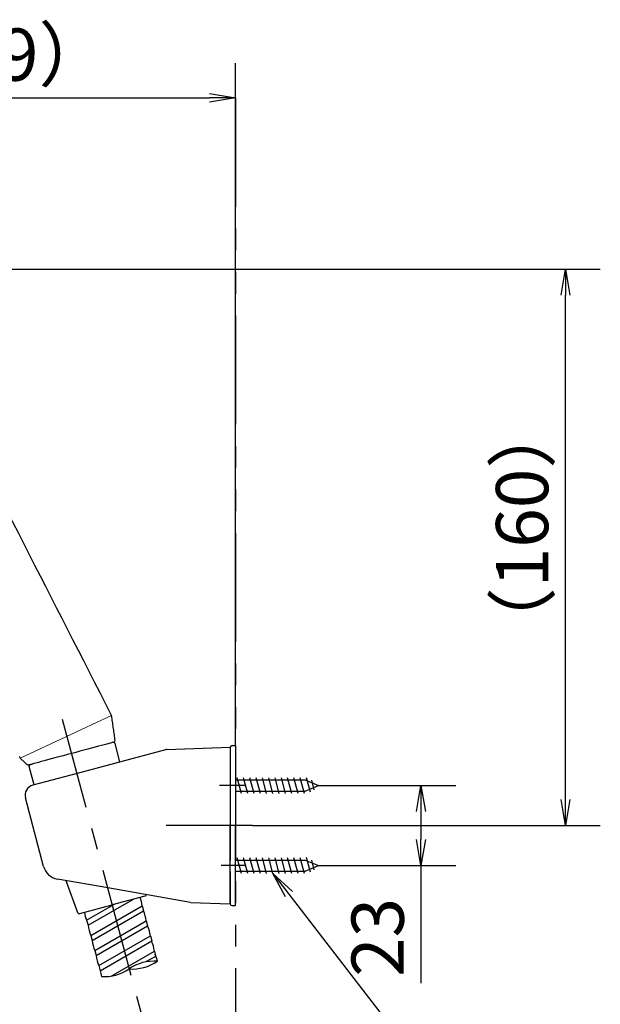
# Model space of a CAD drawing. Extents: x -1050 to 1050, y -742 to 742.
# Drawn here: x 636 to 802, y -93 to 190 of the extents above; entities that cross this region are included whole.
import ezdxf

# ---------------------------------------------------------------- set-up
doc = ezdxf.new("R2010")
doc.units = 0
doc.header["$LTSCALE"] = 25
for name, pattern in [('CENTER', [2, 1.25, -0.25, 0.25, -0.25]), ('CENTER-S', [2, 1.25, -0.25, 0.25, -0.25]), ('CONTINUOUS-F', [0]), ('PHANTOM', [2.5, 1.25, -0.25, 0.25, -0.25, 0.25, -0.25])]:
    doc.linetypes.add(name, pattern=pattern)
doc.layers.get('0').update_dxf_attribs({"linetype": 'CONTINUOUS'})
doc.layers.get('DEFPOINTS').update_dxf_attribs({"linetype": 'CONTINUOUS'})
for name, color, linetype in [('032755（シャワーハンガー）', 7, 'CONTINUOUS'), ('049284（パッキン）', 7, 'CONTINUOUS'), ('201620（シャワーヘッドＵｎｉｔ）', 7, 'CONTINUOUS'), ('416500（シャワーホースユニット）', 7, 'CONTINUOUS'), ('624541（タッピンねじ）', 7, 'CONTINUOUS'), ('BALN', 7, 'CONTINUOUS')]:
    doc.layers.add(name, color=color, linetype=linetype)
doc.styles.add('BIGFONT', font='ROMANS.shx', dxfattribs={"width": 0.833, "bigfont": 'bigfont.shx'})
doc.dimstyles.new('ITM', dxfattribs={"dimscale": 5, "dimtxt": 3, "dimasz": 1.5, "dimexe": 2, "dimexo": 0, "dimgap": 0.6, "dimtad": 3, "dimdec": 3, "dimdsep": 46, "dimtxsty": 'BIGFONT', "dimblk": 'OPEN', "dimblk1": 'OPEN', "dimblk2": 'OPEN', "dimcen": 0, "dimclrd": 4, "dimclre": 4, "dimclrt": 256, "dimadec": 3, "dimazin": 2, "dimtp": 495, "dimtfac": 1, "dimtdec": 3, "dimtmove": 0, "dimatfit": 3, "dimldrblk": 'OPEN', "dimfxl": 1, "dimarcsym": 0})

# ---------------------------------------------------------------- blocks, each defined once
blk = doc.blocks.new('_OPEN')
at = {"color": 0, "linetype": 'ByBlock'}
for p, q in [((-1, 0.167), (0, 0)), ((0, 0), (-1, -0.167)), ((0, 0), (-1, 0))]:
    blk.add_line(p, q, dxfattribs=at)
blk = doc.blocks.new('*D10')
at = {"layer": 'BALN', "color": 4, "lineweight": -2}
for p, q in [((536.93, 118.29), (536.93, 177.46)), ((697.58, -18.57), (697.58, 177.46)), ((544.43, 167.46), (690.08, 167.46))]:
    blk.add_line(p, q, dxfattribs=at)
at = {"layer": 'DEFPOINTS', "color": 0}
for p in [(697.58, 167.46), (536.93, 118.29), (697.58, -18.57)]:
    blk.add_point(p, dxfattribs=at)
at = {"layer": 'BALN', "color": 4, "lineweight": -2, "xscale": 7.5, "yscale": 7.5, "zscale": 7.5, "rotation": 180}
blk.add_blockref('_OPEN', (536.93, 167.46), dxfattribs=at)
at = {"layer": 'BALN', "color": 4, "lineweight": -2, "xscale": 7.5, "yscale": 7.5, "zscale": 7.5}
blk.add_blockref('_OPEN', (697.58, 167.46), dxfattribs=at)
at = {"layer": 'BALN', "color": 1, "insert": (623.97, 177.96), "char_height": 15, "attachment_point": 5, "style": 'BIGFONT'}
blk.add_mtext('（159）', dxfattribs=at)
blk = doc.blocks.new('*D12')
at = {"layer": 'BALN', "color": 4, "lineweight": -2}
for p, q in [((536.93, 118.29), (802.3, 118.29)), ((792.3, -34.07), (792.3, 110.79)), ((702.41, -41.57), (802.3, -41.57))]:
    blk.add_line(p, q, dxfattribs=at)
at = {"layer": 'DEFPOINTS', "color": 0}
for p in [(536.93, 118.29), (792.3, 118.29), (702.41, -41.57)]:
    blk.add_point(p, dxfattribs=at)
at = {"layer": 'BALN', "color": 4, "lineweight": -2, "xscale": 7.5, "yscale": 7.5, "zscale": 7.5}
for p, rotation in [((792.3, 118.29), 90), ((792.3, -41.57), 270)]:
    blk.add_blockref('_OPEN', p, dxfattribs=dict(at, rotation=rotation))
at = {"layer": 'BALN', "color": 1, "insert": (781.8, 43.92), "char_height": 15, "attachment_point": 5, "rotation": 90, "style": 'BIGFONT'}
blk.add_mtext('（160）', dxfattribs=at)
blk = doc.blocks.new('*D13')
at = {"layer": 'BALN', "color": 4, "lineweight": -2}
for p, q in [((721.42, -30.07), (760.82, -30.07)), ((750.82, -37.57), (750.82, -45.57)), ((721.42, -53.07), (760.82, -53.07)), ((750.82, -53.07), (750.82, -86.8))]:
    blk.add_line(p, q, dxfattribs=at)
at = {"layer": 'DEFPOINTS', "color": 0}
for p in [(721.42, -30.07), (721.42, -53.07), (750.82, -53.07)]:
    blk.add_point(p, dxfattribs=at)
at = {"layer": 'BALN', "color": 4, "lineweight": -2, "xscale": 7.5, "yscale": 7.5, "zscale": 7.5}
for p, rotation in [((750.82, -30.07), 90), ((750.82, -53.07), 270)]:
    blk.add_blockref('_OPEN', p, dxfattribs=dict(at, rotation=rotation))
at = {"layer": 'BALN', "insert": (740.32, -73.69), "char_height": 15, "attachment_point": 5, "rotation": 90, "style": 'BIGFONT'}
blk.add_mtext('23', dxfattribs=at)

msp = doc.modelspace()

# ---------------------------------------------------------------- linework, layer by layer
at = {"layer": '032755（シャワーハンガー）', "color": 2}
for p, q in [((677.44713717, -19.77197079), (652.07600011, -26.57014648)), ((677.89497627, -19.70504079), (696.07600453, -19.07014529)), ((696.07600453, -19.07014529), (696.07600453, -51.55314529)), ((652.07600011, -26.57014648), (639.36694152, -29.97552847)), ((642.45671644, -53.2833578), (637.2437942, -33.64291235)), ((696.07600453, -54.75314529), (696.07600453, -64.07014529)), ((660.89325757, -59.47654233), (646.42114964, -56.92471924)), ((684.68990934, -63.67253409), (660.89325757, -59.47654233)), ((684.68990934, -63.67253409), (696.07600453, -64.07014529))]:
    msp.add_line(p, q, dxfattribs=at)
for centre, radius, start, end in [((677.96477526, -21.70382245), 2, 92, 105), ((640.14339865, -32.87330594), 3, 105, 194.8645878398), ((647.28939053, -52.00068047), 5, 194.8645878398, 260)]:
    msp.add_arc(centre, radius, start, end, dxfattribs=at)
at = {"layer": '049284（パッキン）', "color": 2, "linetype": 'CONTINUOUS-F'}
for p, q in [((696.57600453, -18.57014529), (697.57600453, -18.57014529)), ((697.57600453, -18.57014529), (697.57600453, -30.07014529)), ((697.57600453, -30.07014529), (697.57600453, -41.57014529)), ((696.07600453, -53.07014529), (696.07600453, -41.57014529)), ((697.57600453, -53.07014529), (697.57600453, -41.57014529)), ((696.07600453, -64.07014529), (696.07600453, -53.07014529)), ((697.57600453, -64.57014529), (697.57600453, -53.07014529)), ((696.57600453, -64.57014529), (697.57600453, -64.57014529))]:
    msp.add_line(p, q, dxfattribs=at)
at = {"layer": '049284（パッキン）', "color": 3, "linetype": 'CENTER-S'}
for p, q in [((700.57400453, -30.07014529), (693.00700453, -30.07014529)), ((702.40900453, -41.57014529), (690.57600453, -41.57014529)), ((700.57400453, -53.07014529), (693.47900453, -53.07014529))]:
    msp.add_line(p, q, dxfattribs=at)
at = {"layer": '049284（パッキン）', "color": 2, "linetype": 'CONTINUOUS-F'}
for centre, start, end in [((696.57600453, -19.07014529), 90, 180), ((696.57600453, -64.07014529), 180, 270)]:
    msp.add_arc(centre, 0.5, start, end, dxfattribs=at)
at = {"layer": '201620（シャワーヘッドＵｎｉｔ）', "color": 3, "lineweight": 15}
msp.add_line((635.75482013, -22.1910554), (661.94898028, -9.97651792), dxfattribs=at)
at = {"layer": '201620（シャワーヘッドＵｎｉｔ）', "color": 2}
for centre, start, end in [((659.09713075, -10.90762171), 8.1861131979, 27.0125529095), ((638.15812003, -20.39546369), 205.6365553102, 228.5892597549)]:
    msp.add_arc(centre, 3, start, end, dxfattribs=at)
for centre, ratio, start_param, end_param in [((662.51719176, -17.12448557), 0.9999999972, 3.1415926536, 4.5939432995), ((638.09083145, -23.66950908), 0.9999999981, 2.157313175, 3.1415931871)]:
    msp.add_ellipse(centre, major_axis=(-0.12940952, 0.48296291), ratio=ratio, start_param=start_param, end_param=end_param, dxfattribs=at)
for points, degree, knots in [([(661.76985186, -9.54506461), (661.76984153, -9.54504435), (661.7698312, -9.54502409), (661.76982088, -9.54500383), (645.18133718, 22.99410275), (628.58976538, 55.53163464), (611.99510546, 88.06759184)], 3, [-0.0000006227, -0.0000006227, -0.0000006227, -0.0000006227, 0, 0, 0, 1, 1, 1, 1]), ([(662.64660111, -17.60744852), (662.64600719, -17.60760766), (661.3261534, -17.96126142), (656.8411027, -19.16302713), (653.73615507, -19.99499534), (650.54341914, -20.85048636)], 3, [0, 0, 0, 0, 0.4999088032, 0.4999088032, 1, 1, 1, 1]), ([(636.17376264, -22.64542497), (636.17376855, -22.64543019), (637.78989388, -24.07077482)], 1, [-0.0000036598, -0.0000036598, 0, 1, 1]), ([(650.54341914, -20.85048636), (647.14710098, -21.76052707), (644.02717252, -22.59650938), (639.54149409, -23.79844329), (638.2206254, -24.15236899), (638.22024103, -24.15247198)], 3, [0, 0, 0, 0, 0.5000008424, 0.5000008424, 1, 1, 1, 1])]:
    msp.add_open_spline(points, degree=degree, knots=knots, dxfattribs=at)
msp.add_open_spline([(663.01808994, -17.09494945), (662.06656306, -10.4804546)], degree=1, dxfattribs=at)
at = {"layer": '416500（シャワーホースユニット）', "color": 3, "linetype": 'CENTER'}
msp.add_line((680.57600453, -132.93342676), (647.92763368, -11.08825904), dxfattribs=at)
at = {"layer": '416500（シャワーホースユニット）', "color": 2, "linetype": 'CONTINUOUS-F'}
for p, q in [((662.37603115, -17.67994753), (661.63050006, -17.87971198)), ((664.39157255, -23.27019879), (662.98840358, -18.03350092)), ((639.76046398, -29.87008444), (638.35729501, -24.63338657)), ((638.7108484, -24.02101413), (639.46144409, -23.81989262)), ((648.8614261, -57.35500582), (652.23654643, -66.51378414)), ((671.54547995, -61.81042924), (662.19029499, -64.3171435)), ((652.83511366, -66.82385678), (662.19029499, -64.3171435))]:
    msp.add_line(p, q, dxfattribs=at)
at = {"layer": '416500（シャワーホースユニット）', "color": 2}
for p, q in [((654.83003307, -68.76933352), (662.84556362, -64.1415648)), ((655.21806793, -70.21749932), (668.25019197, -62.693399)), ((655.99452507, -73.1152768), (670.78802036, -64.57424831)), ((670.78802036, -64.57424831), (671.17605521, -66.02241411)), ((656.38255992, -74.5634426), (671.17605521, -66.02241411)), ((654.83003307, -68.76933352), (655.21806793, -70.21749932)), ((657.15901706, -77.46122008), (671.95251235, -68.92019159)), ((657.54705192, -78.90938588), (672.34054721, -70.36835739)), ((671.95251235, -68.92019159), (672.34054721, -70.36835739)), ((655.99452507, -73.1152768), (656.38255992, -74.5634426)), ((658.32350905, -81.80716336), (673.11700434, -73.26613487)), ((673.11700434, -73.26613487), (673.5050392, -74.71430067)), ((658.71154391, -83.25532916), (673.5050392, -74.71430067)), ((657.15901706, -77.46122008), (657.54705192, -78.90938588)), ((661.86951507, -84.77813888), (674.28149633, -77.61207815)), ((671.75230801, -80.74450354), (674.71813125, -79.0321847)), ((674.28149633, -77.61207815), (674.54062747, -78.57916873)), ((658.32350905, -81.80716336), (658.71154391, -83.25532916))]:
    msp.add_line(p, q, dxfattribs=at)
at = {"layer": '416500（シャワーホースユニット）', "color": 2, "linetype": 'CONTINUOUS-F'}
for centre, start, end in [((662.50544067, -18.16291044), 15, 105), ((638.84025793, -24.50397704), 105, 195), ((671.41607043, -61.32746633), 285, 349.4885740446), ((652.70570413, -66.34089387), 200.2294507735, 285)]:
    msp.add_arc(centre, 0.5, start, end, dxfattribs=at)
at = {"layer": '416500（シャワーホースユニット）', "color": 2}
for centre, radius, start, end in [((659.58489005, -66.02320376), 11.29644194, 7.3694333758, 19.9442488369), ((663.87307493, -64.91491466), 9.83021621, 189.0855545692, 203.0851742965), ((660.74938205, -70.36914704), 11.29644194, 7.3694333758, 22.6305666242), ((666.42119824, -68.76854387), 11.29644194, 187.3694333758, 202.6305666242), ((661.91387404, -74.71509032), 11.29644194, 7.3694333758, 22.6305666242), ((667.58569023, -73.11448715), 11.29644194, 187.3694333758, 202.6305666242), ((663.07836603, -79.0610336), 11.29644194, 7.3694333758, 22.6305666242), ((668.75018222, -77.46043043), 11.29644194, 187.3694333758, 202.6305666242), ((664.11395431, -82.92590166), 11.29644194, 12.1459232869, 22.6305666242), ((669.91467421, -81.80637371), 11.29644194, 187.3694333758, 196.0131596971)]:
    msp.add_arc(centre, radius, start, end, dxfattribs=at)
at = {"layer": '416500（シャワーホースユニット）', "color": 3, "linetype": 'Continuous'}
for centre, start, end in [((674.17256946, -93.14808128), 85.5288041779, 124.4712454469), ((668.00503144, -70.1305559), 265.5288041779, 304.4712454469), ((659.8671073, -72.31110988), 266.3225909424, 304.4712454469)]:
    msp.add_arc(centre, 12.6375, start, end, dxfattribs=at)
at = {"layer": '624541（タッピンねじ）', "color": 2, "linetype": 'CONTINUOUS-F'}
for p, q in [((699.26300453, -32.32014529), (698.05800453, -27.82014529)), ((701.07400453, -32.32014529), (699.86800453, -27.82014529)), ((702.88400453, -32.32014529), (701.67800453, -27.82014529)), ((704.69300453, -32.32014529), (703.48800453, -27.82014529)), ((706.50300453, -32.32014529), (705.29700453, -27.82014529)), ((708.31300453, -32.32014529), (707.10700453, -27.82014529)), ((710.12300453, -32.32014529), (708.91800453, -27.82014529)), ((711.93300453, -32.32014529), (710.72700453, -27.82014529)), ((713.74300453, -32.32014529), (712.53700453, -27.82014529)), ((715.55300453, -32.32014529), (714.34700453, -27.82014529)), ((717.36300453, -32.32014529), (716.15800453, -27.82014529)), ((719.05800453, -31.96014529), (717.94900453, -27.82014529)), ((697.57600453, -28.47014529), (717.55900453, -28.47014529)), ((717.55900453, -28.47014529), (721.42100453, -30.07014529)), ((717.55900453, -31.67014529), (721.42100453, -30.07014529)), ((720.18700453, -31.28514529), (719.45500453, -28.55214529)), ((697.57600453, -31.67014529), (717.55900453, -31.67014529)), ((699.26300453, -55.32014529), (698.05800453, -50.82014529)), ((701.07400453, -55.32014529), (699.86800453, -50.82014529)), ((702.88400453, -55.32014529), (701.67800453, -50.82014529)), ((704.69300453, -55.32014529), (703.48800453, -50.82014529)), ((706.50300453, -55.32014529), (705.29700453, -50.82014529)), ((708.31300453, -55.32014529), (707.10700453, -50.82014529)), ((710.12300453, -55.32014529), (708.91800453, -50.82014529)), ((711.93300453, -55.32014529), (710.72700453, -50.82014529)), ((713.74300453, -55.32014529), (712.53700453, -50.82014529)), ((715.55300453, -55.32014529), (714.34700453, -50.82014529)), ((717.36300453, -55.32014529), (716.15800453, -50.82014529)), ((719.05800453, -54.92214529), (717.94900453, -50.78214529)), ((697.57600453, -51.47014529), (717.55900453, -51.47014529)), ((717.55900453, -51.47014529), (721.42100453, -53.07014529)), ((717.55900453, -54.67014529), (721.42100453, -53.07014529)), ((720.18700453, -54.24714529), (719.45500453, -51.51414529)), ((697.57600453, -54.67014529), (717.55900453, -54.67014529))]:
    msp.add_line(p, q, dxfattribs=at)
at = {"layer": '624541（タッピンねじ）', "color": 3, "linetype": 'CENTER-S'}
msp.add_line((702.40794899, -41.57014529), (677.64785469, -41.57014529), dxfattribs=at)
at = {"layer": 'BALN', "color": 1, "linetype": 'PHANTOM'}
msp.add_line((697.57600453, 167.46197529), (697.57600453, -438.08478281), dxfattribs=at)
at = {"layer": 'BALN', "color": 4, "lineweight": -2}
msp.add_lwpolyline([(712.89079684, -61.2610053), (784.35947195, -154.00994725)], dxfattribs=at)

# ---------------------------------------------------------------- block references
at = {"layer": 'BALN', "color": 4, "lineweight": -2, "xscale": 7.499999999999999, "yscale": 7.499999999999999, "zscale": 7.499999999999999, "rotation": 127.6164281339886}
msp.add_blockref('_OPEN', (708.31300453, -55.32014529), dxfattribs=at)

# ---------------------------------------------------------------- dimensions: what is measured, and where the dimension line sits
at = {"layer": 'BALN', "color": 4}
dim = msp.add_linear_dim(base=(697.57600453, 167.46197529), p1=(536.93498127, 118.28648433), p2=(697.57600453, -18.57014529), text='（159）', dimstyle='ITM', override={"dimdec": 0, "dimclrt": 1, "dimadec": 8, "dimtp": 10, "dimtm": 90, "dimtfac": 0.5}, dxfattribs=at)
dim.commit()
dim.dimension.update_dxf_attribs({"geometry": '*D10', "text_midpoint": (623.9694084, 167.46197529), "dimtype": 160})
dim = msp.add_linear_dim(base=(792.30053436, 118.28648433), p1=(702.40900453, -41.57014529), p2=(536.93498127, 118.28648433), angle=90, text='（160）', dimstyle='ITM', override={"dimdec": 8, "dimclrt": 1, "dimadec": 8}, dxfattribs=at)
dim.commit()
dim.dimension.update_dxf_attribs({"geometry": '*D12', "text_midpoint": (792.30053436, 43.92287866), "dimtype": 160})
dim = msp.add_linear_dim(base=(750.8185260917, -53.0701452948), p1=(721.4210045308, -30.0701452948), p2=(721.4210045308, -53.0701452948), angle=90, dimstyle='ITM', override={"dimdec": 8, "dimadec": 8}, dxfattribs=at)
dim.commit()
dim.dimension.update_dxf_attribs({"geometry": '*D13', "text_midpoint": (750.8185260917, -73.6851452948), "dimtype": 160})

doc.saveas('drawing.dxf')
